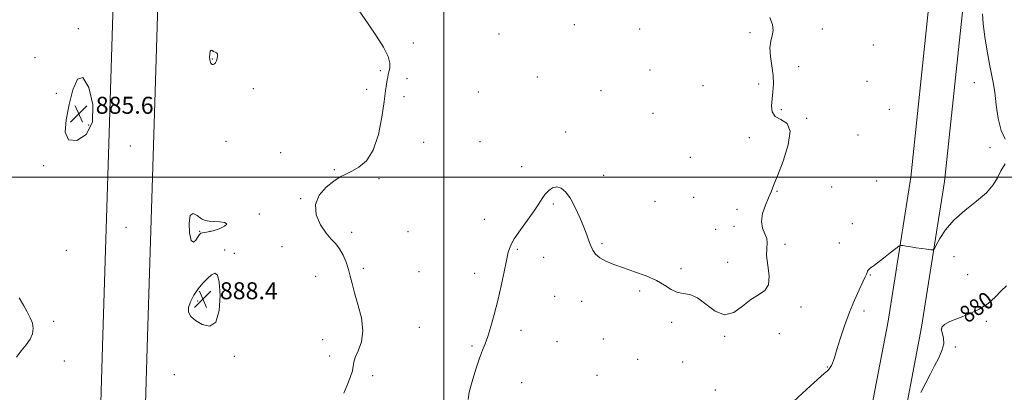
# Model space of a CAD drawing. Extents: x 2112300 to 2115200, y 302300 to 305200.
# Drawn here: x 2113300 to 2113764, y 303399 to 303574 of the extents above; entities that cross this region are included whole.
import ezdxf

# ---------------------------------------------------------------- set-up
doc = ezdxf.new("R2010")
doc.units = 0
doc.header["$MEASUREMENT"] = 0
for name, color, linetype, lineweight in [('BREAKLINE DTM HARD', 7, 'Continuous', 0), ('CONTOUR INDEX', 41, 'Continuous', 13), ('CONTOUR INDEX LABEL', 244, 'Continuous', 0), ('CONTOUR INTERMEDIATE', 44, 'Continuous', 0), ('CONTOUR INTERMEDIATE DEPRESSION', 44, 'Continuous', 0), ('GRID LINE', 7, 'Continuous', 0), ('SPOT ELEVATION', 7, 'Continuous', 0), ('SPOT ELEVATION DTM', 2, 'Continuous', 13)]:
    doc.layers.add(name, color=color, linetype=linetype, lineweight=lineweight)
doc.styles.add('Style-WORKING', font='WORKING.shx')

# ---------------------------------------------------------------- blocks, each defined once
blk = doc.blocks.new('SPOT')
at = {"layer": 'SPOT ELEVATION'}
for p, q in [((-3.91, -3.91), (3.82, 3.81)), ((-1.65, 3.77), (1.72, -3.93))]:
    blk.add_line(p, q, dxfattribs=at)

msp = doc.modelspace()

# ---------------------------------------------------------------- linework, layer by layer
at = {"layer": 'BREAKLINE DTM HARD'}
for points in [[(2113330.26, 303139.62, 886.04), (2113332.81, 303215.6, 886.04), (2113336.88, 303340.86, 886.39), (2113339.4, 303425.53, 886.44), (2113342.45, 303520.66, 886.27), (2113346.48, 303653.45, 886.27), (2113350.45, 303800.7, 886.33), (2113351.83, 303880.68, 885.75)], [(2113351.24, 303138.92, 886.04), (2113353.79, 303214.9, 886.04), (2113357.86, 303340.2, 886.39), (2113360.38, 303424.89, 886.44), (2113363.43, 303520, 886.27), (2113367.48, 303652.85, 886.27), (2113371.45, 303800.24, 886.33), (2113372.83, 303880.32, 885.75)], [(2113602.69, 303121.39, 881.14), (2113607.22, 303145.77, 880.38), (2113627.83, 303205.59, 879.8), (2113649.08, 303250.92, 878.53), (2113665.72, 303290.43, 876.21), (2113677.77, 303317.74, 875.63), (2113689.82, 303346.21, 876.79), (2113698.39, 303375.83, 879.8), (2113709.15, 303432.13, 880.96), (2113719.86, 303500.03, 882.93), (2113728.2, 303579.52, 882.64), (2113735.95, 303661.9, 882.76), (2113742.51, 303748.34, 882.06)], [(2113618.42, 303118.47, 881.14), (2113622.73, 303141.68, 880.38), (2113642.68, 303199.57, 879.8), (2113663.7, 303244.42, 878.53), (2113680.41, 303284.09, 876.21), (2113692.46, 303311.39, 875.63), (2113704.93, 303340.85, 876.79), (2113713.97, 303372.1, 879.8), (2113724.91, 303429.38, 880.96), (2113735.73, 303497.95, 882.93), (2113744.12, 303577.94, 882.64), (2113751.89, 303660.55, 882.76), (2113758.46, 303747.13, 882.06)]]:
    msp.add_polyline3d(points, dxfattribs=at)
at = {"layer": 'CONTOUR INDEX', "elevation": 880, "flags": 128}
msp.add_lwpolyline([(2113724.565, 303398.53), (2113726.93, 303403.132), (2113729.047, 303407.28), (2113731.041, 303411.151), (2113732.955, 303414.869), (2113734.513, 303418.348), (2113735.359, 303421.446), (2113735.291, 303424.058), (2113734.738, 303426.208), (2113734.284, 303427.953), (2113734.47, 303429.375), (2113735.679, 303430.646), (2113738.249, 303431.965), (2113742.319, 303433.511), (2113747.219, 303435.398), (2113752.081, 303437.722), (2113756.206, 303440.509), (2113759.59, 303443.502), (2113762.403, 303446.376), (2113764.905, 303448.864)], dxfattribs=at)
at = {"layer": 'CONTOUR INTERMEDIATE', "flags": 128}
for points, elevation in [([(2113452.896, 303398.183), (2113454.512, 303401.983), (2113455.917, 303405.669), (2113456.878, 303408.755), (2113457.291, 303410.955), (2113457.57, 303412.792), (2113458.255, 303414.992), (2113459.655, 303418.155), (2113461.132, 303422.374), (2113461.818, 303427.618), (2113461.117, 303433.723), (2113459.54, 303439.986), (2113457.876, 303445.573), (2113456.721, 303449.895), (2113455.91, 303453.335), (2113455.089, 303456.523), (2113453.973, 303459.916), (2113452.555, 303463.289), (2113450.896, 303466.245), (2113449.038, 303468.574), (2113446.935, 303470.805), (2113444.521, 303473.652), (2113441.905, 303477.61), (2113439.902, 303482.3), (2113439.5, 303487.121), (2113441.333, 303491.54), (2113444.603, 303495.29), (2113448.155, 303498.169), (2113451.117, 303500.097), (2113453.747, 303501.469), (2113456.583, 303502.8), (2113459.982, 303504.646), (2113463.562, 303507.709), (2113466.759, 303512.73), (2113469.135, 303520.031), (2113470.762, 303528.244), (2113471.839, 303535.585), (2113472.549, 303540.684), (2113473.004, 303543.846), (2113473.298, 303545.795), (2113473.526, 303547.182), (2113473.771, 303548.372), (2113474.114, 303549.66), (2113474.532, 303551.333), (2113474.579, 303553.659), (2113473.704, 303556.901), (2113471.516, 303561.231), (2113468.256, 303566.461), (2113464.32, 303572.312), (2113460.124, 303578.443)], 886), ([(2113764.29, 303517.899), (2113762.405, 303521.969), (2113761.026, 303527.678), (2113760.09, 303534.115), (2113759.356, 303540.02), (2113758.614, 303544.55), (2113757.789, 303548.53), (2113756.839, 303553.202), (2113755.765, 303559.382), (2113754.738, 303566.188), (2113753.974, 303572.313), (2113753.655, 303576.888)], 882), ([(2113511.384, 303395.191), (2113511.954, 303398.713), (2113513.276, 303403.725), (2113515.017, 303409.46), (2113516.749, 303414.649), (2113518.154, 303418.414), (2113519.359, 303421.461), (2113520.6, 303424.891), (2113522.055, 303429.562), (2113523.669, 303435.353), (2113525.329, 303441.902), (2113526.922, 303448.782), (2113528.336, 303455.312), (2113529.456, 303460.747), (2113530.288, 303464.637), (2113531.302, 303467.707), (2113533.083, 303470.974), (2113535.982, 303475.159), (2113539.406, 303479.786), (2113542.525, 303484.081), (2113544.73, 303487.449), (2113546.289, 303490.005), (2113547.691, 303492.045), (2113549.325, 303493.767), (2113551.191, 303494.976), (2113553.187, 303495.384), (2113555.238, 303494.736), (2113557.353, 303492.923), (2113559.567, 303489.873), (2113561.866, 303485.656), (2113564.059, 303480.917), (2113565.909, 303476.441), (2113567.256, 303472.838), (2113568.25, 303470.011), (2113569.119, 303467.684), (2113570.096, 303465.624), (2113571.441, 303463.757), (2113573.421, 303462.051), (2113576.253, 303460.462), (2113579.959, 303458.899), (2113584.514, 303457.263), (2113589.783, 303455.468), (2113595.191, 303453.5), (2113600.057, 303451.36), (2113603.888, 303449.118), (2113606.955, 303447.114), (2113609.721, 303445.756), (2113612.593, 303445.212), (2113615.75, 303444.695), (2113619.32, 303443.177), (2113623.368, 303440.103), (2113627.721, 303436.806), (2113632.146, 303435.096), (2113636.447, 303436.213), (2113640.574, 303439.142), (2113644.514, 303442.305), (2113648.173, 303444.561), (2113651.129, 303446.529), (2113652.877, 303449.269), (2113653.14, 303453.482), (2113652.547, 303458.433), (2113651.954, 303463.025), (2113651.971, 303466.438), (2113652.22, 303468.94), (2113652.076, 303471.073), (2113651.153, 303473.319), (2113650.017, 303475.929), (2113649.471, 303479.094), (2113650.078, 303482.874), (2113651.437, 303486.807), (2113652.904, 303490.3), (2113654.04, 303493.073), (2113655.218, 303496.103), (2113657.012, 303500.681), (2113659.675, 303507.542), (2113662.157, 303515.197), (2113663.086, 303521.606), (2113661.576, 303525.304), (2113658.682, 303527.146), (2113655.943, 303528.569), (2113654.55, 303530.717), (2113654.284, 303533.573), (2113654.577, 303536.829), (2113654.929, 303540.254), (2113655.107, 303543.914), (2113654.949, 303547.954), (2113654.392, 303552.41), (2113653.774, 303556.887), (2113653.532, 303560.884), (2113653.944, 303564.053), (2113654.631, 303566.668), (2113655.055, 303569.154), (2113654.732, 303571.919), (2113653.408, 303575.29)], 884), ([(2113391.507, 303559.236), (2113390.857, 303559.627), (2113390.336, 303559.815), (2113389.956, 303559.387), (2113389.733, 303558.094), (2113389.695, 303556.344), (2113389.872, 303554.711), (2113390.274, 303553.653), (2113390.819, 303553.153), (2113391.405, 303553.079), (2113391.947, 303553.32), (2113392.433, 303553.865), (2113392.87, 303554.73), (2113393.242, 303555.877), (2113393.449, 303557.08), (2113393.367, 303558.064), (2113392.924, 303558.636), (2113392.246, 303558.948), (2113391.507, 303559.236)], 888), ([(2113664.59, 303394.257), (2113670.722, 303399.939), (2113675.862, 303404.73), (2113679, 303407.507), (2113680.556, 303408.773), (2113681.31, 303409.439), (2113681.907, 303410.247), (2113682.459, 303411.26), (2113682.944, 303412.375), (2113683.385, 303413.618), (2113683.984, 303415.532), (2113684.987, 303418.793), (2113686.57, 303423.812), (2113688.616, 303429.951), (2113690.939, 303436.308), (2113693.336, 303442.09), (2113695.544, 303446.942), (2113697.282, 303450.616), (2113698.358, 303452.975), (2113698.923, 303454.332), (2113699.214, 303455.109), (2113699.443, 303455.672), (2113699.731, 303456.153), (2113700.175, 303456.627), (2113700.897, 303457.201), (2113702.137, 303458.111), (2113704.158, 303459.627), (2113707.05, 303461.865), (2113710.187, 303464.327), (2113712.768, 303466.366), (2113714.247, 303467.491), (2113715.096, 303467.852), (2113716.044, 303467.759), (2113717.657, 303467.48), (2113719.856, 303467.112), (2113722.4, 303466.711), (2113725.031, 303466.328), (2113727.421, 303466.001), (2113729.226, 303465.762), (2113730.254, 303465.722), (2113730.933, 303466.295), (2113731.844, 303467.97), (2113733.51, 303471.063), (2113736.207, 303475.183), (2113740.152, 303479.763), (2113745.335, 303484.311), (2113750.844, 303488.647), (2113755.542, 303492.665), (2113758.619, 303496.305), (2113760.586, 303499.689), (2113762.281, 303502.986), (2113764.272, 303506.303)], 882), ([(2113384.351, 303447.391), (2113382.314, 303444.36), (2113380.684, 303441.296), (2113379.751, 303438.537), (2113379.769, 303436.31), (2113380.839, 303434.398), (2113383.024, 303432.478), (2113386.228, 303430.529), (2113389.714, 303429.759), (2113392.587, 303431.683), (2113394.16, 303437.138), (2113394.589, 303444.254), (2113394.237, 303450.483), (2113393.411, 303453.853), (2113392.188, 303454.698), (2113390.588, 303453.923), (2113388.656, 303452.305), (2113386.524, 303450.09), (2113384.351, 303447.391)], 888), ([(2113298.782, 303415.155), (2113300.989, 303418.199), (2113303.27, 303421.037), (2113305.162, 303423.694), (2113306.289, 303426.206), (2113306.629, 303428.655), (2113306.25, 303431.137), (2113305.236, 303433.747), (2113303.753, 303436.572), (2113301.988, 303439.698), (2113300.078, 303443.187)], 888)]:
    msp.add_lwpolyline(points, dxfattribs=dict(at, elevation=elevation))
at = {"layer": 'CONTOUR INTERMEDIATE DEPRESSION', "elevation": 886, "flags": 128}
for points in [[(2113334.583, 303525.974), (2113331.53, 303520.081), (2113327.086, 303517.208), (2113323.297, 303517.567), (2113321.735, 303521.149), (2113322.064, 303527.053), (2113323.47, 303534.158), (2113325.289, 303541.171), (2113327.441, 303546.127), (2113329.996, 303546.889), (2113332.792, 303542.186), (2113334.755, 303534.199), (2113334.583, 303525.974)], [(2113385.832, 303480.427), (2113387.649, 303479.547), (2113389.495, 303479.207), (2113391.716, 303479.096), (2113394.426, 303478.934), (2113396.8, 303478.574), (2113397.779, 303477.898), (2113396.658, 303476.863), (2113394.149, 303475.706), (2113391.317, 303474.737), (2113389.033, 303474.182), (2113387.385, 303473.934), (2113386.269, 303473.803), (2113385.551, 303473.589), (2113384.977, 303473.059), (2113384.265, 303471.974), (2113383.224, 303470.359), (2113382.024, 303469.301), (2113380.925, 303470.156), (2113380.175, 303473.692), (2113379.978, 303478.328), (2113380.529, 303481.898), (2113381.916, 303482.825), (2113383.824, 303481.88), (2113385.832, 303480.427)]]:
    msp.add_lwpolyline(points, dxfattribs=at)
at = {"layer": 'GRID LINE', "flags": 128}
for points in [[(2113500, 305000), (2113500, 302500)], [(2115000, 303500), (2112500, 303500)]]:
    msp.add_lwpolyline(points, dxfattribs=at)
at = {"layer": 'SPOT ELEVATION DTM'}
for p in [(2113327.82, 303569.99, 886.3), (2113525.9, 303567.47, 885.3), (2113561.4, 303571.81, 884.8), (2113592.13, 303569.75, 884.5), (2113644.12, 303568.11, 884.5), (2113678.11, 303569.78, 883.1), (2113485.63, 303563.27, 885.5), (2113702.23, 303562.21, 883.4), (2113307.46, 303556.28, 886.6), (2113391.01, 303555.62, 888.1), (2113470.08, 303550.25, 886.3), (2113597.05, 303550.5, 884.5), (2113667.05, 303552, 883.1), (2113482.63, 303546.33, 885.3), (2113543.95, 303547.23, 884.8), (2113699.26, 303545.08, 882.5), (2113749.8, 303544.45, 882.6), (2113317.56, 303539.42, 886.4), (2113410.25, 303541.74, 887.1), (2113463.6, 303541.3, 886.7), (2113516.24, 303540.12, 885.1), (2113573.91, 303540.79, 884.6), (2113621.91, 303543.15, 884.3), (2113648.13, 303543.95, 884.6), (2113481.13, 303537.85, 885.3), (2113598.37, 303530.12, 884.4), (2113658.9, 303531.85, 883.6), (2113709.68, 303532.03, 883.3), (2113670.86, 303527.67, 883.9), (2113332.72, 303524.63, 885.3), (2113557.39, 303521.23, 884.5), (2113397.36, 303516.9, 886.8), (2113490.53, 303516.39, 884.8), (2113516.96, 303516.78, 884.8), (2113643.77, 303518.64, 884.7), (2113694.92, 303519.86, 883.5), (2113352.35, 303514.7, 886.4), (2113757.06, 303513.93, 882.3), (2113423.1, 303511.5, 886.6), (2113616.07, 303509.36, 884.3), (2113311.54, 303505.41, 886.4), (2113448.45, 303503.45, 886.1), (2113536.58, 303504.97, 884.5), (2113469.49, 303499.36, 885.8), (2113575.23, 303500.83, 884.4), (2113703.82, 303498.11, 883.1), (2113656.86, 303493.25, 883.9), (2113682.59, 303495.31, 883.4), (2113432.62, 303489.79, 886.1), (2113599.42, 303488.62, 884.3), (2113617.55, 303490.45, 884.3), (2113551.44, 303487.34, 883.8), (2113637.93, 303484.85, 884.5), (2113413.13, 303482.58, 886.1), (2113518.98, 303480.14, 884.7), (2113350.33, 303476.29, 886.2), (2113389.79, 303474.51, 885.9), (2113627.99, 303475.41, 884.1), (2113636.58, 303476.8, 885.7), (2113692.34, 303478.09, 882.8), (2113384.93, 303474.43, 885.9), (2113456.56, 303474.06, 885.3), (2113483.11, 303474.31, 885.3), (2113322.2, 303465.55, 886.4), (2113396.82, 303465.67, 887.6), (2113423.78, 303467.19, 887.3), (2113534.5, 303466.01, 883.8), (2113574.45, 303468.63, 884.1), (2113660.61, 303468.35, 883.3), (2113686.13, 303468.97, 882.9), (2113401.38, 303464.03, 887.7), (2113547.03, 303462.2, 883.6), (2113740.11, 303462.48, 881.1), (2113462.05, 303457.01, 885.4), (2113611.68, 303456.81, 884.1), (2113633.63, 303459.81, 885.2), (2113439.6, 303453.33, 887.5), (2113488.28, 303455.4, 885.1), (2113514.54, 303454.74, 884.7), (2113700.73, 303453.83, 881.9), (2113746.67, 303454.12, 880.7), (2113552.21, 303443.8, 883.4), (2113592.11, 303446.42, 883.9), (2113384, 303441.64, 888.5), (2113564.93, 303441.55, 883.7), (2113668.17, 303438.77, 883.3), (2113697.77, 303436.89, 881.6), (2113316.25, 303432.06, 887.5), (2113488.4, 303429.22, 884.2), (2113607.28, 303431.54, 883.9), (2113734.13, 303428.38, 879.9), (2113755.38, 303432.01, 879.8), (2113536.32, 303427.88, 883.3), (2113575.07, 303423.78, 883.3), (2113632.18, 303425.04, 883.8), (2113657.86, 303426.26, 882.6), (2113442.9, 303423.38, 887.6), (2113513.28, 303420.43, 884.3), (2113553.17, 303422.49, 882.8), (2113740.73, 303419.99, 879.7), (2113401.36, 303415.61, 887.7), (2113446.28, 303415.73, 887.5), (2113321.26, 303413.31, 887.1), (2113591.15, 303414.13, 883.1), (2113612.44, 303412.84, 883.6), (2113680.57, 303410.48, 882.1), (2113373.03, 303407, 886.5), (2113466.41, 303406.47, 884.9), (2113572.07, 303406.58, 882.3), (2113536.65, 303403.13, 882.6), (2113627.79, 303399.77, 883.8)]:
    msp.add_point(p, dxfattribs=at)

# ---------------------------------------------------------------- block references
at = {"layer": 'SPOT ELEVATION'}
for p in [(2113328.056, 303529.864, 885.649), (2113386.503, 303442.483, 888.385)]:
    msp.add_blockref('SPOT', p, dxfattribs=at)

# ---------------------------------------------------------------- texts
at = {"layer": 'CONTOUR INDEX LABEL', "style": 'Style-WORKING', "width": 0.875}
msp.add_text('880', height=8, rotation=34.7, dxfattribs=at).set_placement((2113746.489, 303430.951, 880))
at = {"layer": 'SPOT ELEVATION', "style": 'Style-WORKING'}
for s, p in [('885.6', (2113336.056, 303529.864, 885.649)), ('888.4', (2113394.503, 303442.483, 888.385))]:
    msp.add_text(s, height=8, dxfattribs=at).set_placement(p)

doc.saveas('drawing.dxf')
